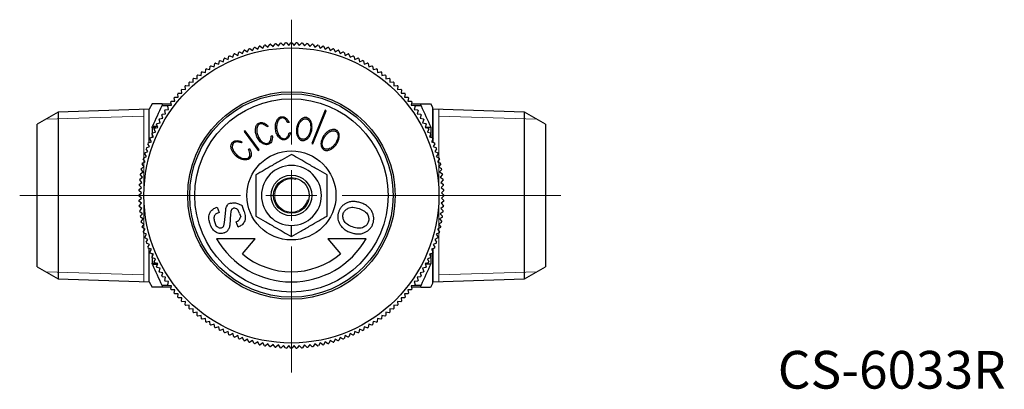
# Model space of a CAD drawing. Units: millimetres. Extents: x 143 to 249, y 65 to 180.
# Drawn here: x 143 to 240, y 143 to 180 of the extents above; entities that cross this region are included whole.
import ezdxf

# ---------------------------------------------------------------- set-up
doc = ezdxf.new("R2010")
doc.units = ezdxf.units.MM
doc.styles.add('SLDTEXTSTYLE0', font='TXT', dxfattribs={"width": 0.7, "bigfont": 'bigfont'})

# ---------------------------------------------------------------- blocks, each defined once
blk = doc.blocks.new('SW_CENTERMARKSYMBOL_1')
at = {"color": 0, "linetype": 'Continuous', "lineweight": 18}
for p, q in [((0, 5), (0, 17.274)), ((0, 0), (0, 2.5)), ((-5, 0), (-26.72, 0)), ((0, 0), (-2.5, 0)), ((0, 0), (0, -2.5)), ((0, 0), (2.5, 0)), ((5, 0), (26.499, 0)), ((0, -5), (0, -17.396))]:
    blk.add_line(p, q, dxfattribs=at)

msp = doc.modelspace()

# ---------------------------------------------------------------- linework, layer by layer
at = {"color": 7, "linetype": 'Continuous', "lineweight": 25}
for p, q in [((167.883, 177.192), (168.131, 176.973)), ((168.131, 176.973), (168.318, 177.246)), ((168.403, 177.255), (168.643, 177.026)), ((168.643, 177.026), (168.84, 177.293)), ((168.925, 177.299), (169.157, 177.062)), ((169.157, 177.062), (169.362, 177.322)), ((169.448, 177.325), (169.671, 177.08)), ((169.671, 177.08), (169.886, 177.332)), ((169.971, 177.332), (170.186, 177.08)), ((170.186, 177.08), (170.409, 177.325)), ((170.495, 177.322), (170.7, 177.062)), ((170.7, 177.062), (170.932, 177.299)), ((171.017, 177.293), (171.214, 177.026)), ((171.214, 177.026), (171.454, 177.255)), ((171.539, 177.246), (171.726, 176.973)), ((171.726, 176.973), (171.974, 177.192)), ((164.165, 175.91), (164.27, 176.224)), ((164.349, 176.256), (164.643, 176.103)), ((164.643, 176.103), (164.758, 176.413)), ((164.838, 176.442), (165.126, 176.279)), ((165.126, 176.279), (165.253, 176.585)), ((165.334, 176.612), (165.616, 176.438)), ((165.616, 176.438), (165.753, 176.74)), ((165.835, 176.763), (166.111, 176.58)), ((166.111, 176.58), (166.258, 176.877)), ((166.341, 176.897), (166.61, 176.704)), ((166.61, 176.704), (166.768, 176.996)), ((166.852, 177.014), (167.114, 176.812)), ((167.114, 176.812), (167.282, 177.097)), ((167.366, 177.112), (167.621, 176.901)), ((167.621, 176.901), (167.799, 177.181)), ((172.058, 177.181), (172.236, 176.901)), ((172.236, 176.901), (172.491, 177.112)), ((172.575, 177.097), (172.743, 176.812)), ((172.743, 176.812), (173.005, 177.014)), ((173.089, 176.996), (173.247, 176.704)), ((173.247, 176.704), (173.516, 176.897)), ((173.599, 176.877), (173.746, 176.58)), ((173.746, 176.58), (174.022, 176.763)), ((174.104, 176.74), (174.241, 176.438)), ((174.241, 176.438), (174.523, 176.612)), ((174.604, 176.585), (174.731, 176.279)), ((174.731, 176.279), (175.019, 176.442)), ((175.099, 176.413), (175.214, 176.103)), ((175.214, 176.103), (175.508, 176.256)), ((175.587, 176.224), (175.692, 175.91)), ((162.332, 174.976), (162.392, 175.302)), ((162.465, 175.344), (162.778, 175.233)), ((162.778, 175.233), (162.849, 175.557)), ((162.924, 175.597), (163.232, 175.475)), ((163.232, 175.475), (163.315, 175.796)), ((163.391, 175.833), (163.695, 175.701)), ((163.695, 175.701), (163.789, 176.018)), ((163.866, 176.053), (164.165, 175.91)), ((175.692, 175.91), (175.991, 176.053)), ((176.068, 176.018), (176.162, 175.701)), ((176.162, 175.701), (176.466, 175.833)), ((176.542, 175.796), (176.625, 175.475)), ((176.625, 175.475), (176.933, 175.597)), ((177.008, 175.557), (177.079, 175.233)), ((177.079, 175.233), (177.392, 175.344)), ((177.465, 175.302), (177.525, 174.976)), ((161.052, 174.112), (161.077, 174.443)), ((161.146, 174.493), (161.468, 174.415)), ((161.468, 174.415), (161.505, 174.744)), ((161.576, 174.792), (161.895, 174.703)), ((161.895, 174.703), (161.944, 175.031)), ((162.016, 175.076), (162.332, 174.976)), ((177.525, 174.976), (177.841, 175.076)), ((177.913, 175.031), (177.962, 174.703)), ((177.962, 174.703), (178.281, 174.792)), ((178.352, 174.744), (178.389, 174.415)), ((178.389, 174.415), (178.711, 174.493)), ((178.78, 174.443), (178.805, 174.112)), ((159.869, 173.12), (159.86, 173.451)), ((159.923, 173.508), (160.252, 173.465)), ((160.252, 173.465), (160.254, 173.796)), ((160.319, 173.851), (160.646, 173.795)), ((160.646, 173.795), (160.66, 174.126)), ((160.727, 174.179), (161.052, 174.112)), ((178.805, 174.112), (179.13, 174.179)), ((179.197, 174.126), (179.211, 173.795)), ((179.211, 173.795), (179.538, 173.851)), ((179.603, 173.796), (179.605, 173.465)), ((179.605, 173.465), (179.934, 173.508)), ((179.997, 173.451), (179.988, 173.12)), ((158.81, 172.401), (159.141, 172.392)), ((159.141, 172.392), (159.109, 172.722)), ((159.168, 172.783), (159.499, 172.762)), ((159.499, 172.762), (159.478, 173.093)), ((159.539, 173.152), (159.869, 173.12)), ((179.988, 173.12), (180.318, 173.152)), ((180.379, 173.093), (180.358, 172.762)), ((180.358, 172.762), (180.689, 172.783)), ((180.748, 172.722), (180.716, 172.392)), ((180.716, 172.392), (181.047, 172.401)), ((158.149, 171.209), (158.082, 171.534)), ((158.135, 171.601), (158.466, 171.615)), ((158.466, 171.615), (158.41, 171.942)), ((158.465, 172.007), (158.797, 172.009)), ((158.797, 172.009), (158.753, 172.338)), ((181.104, 172.338), (181.06, 172.009)), ((181.06, 172.009), (181.392, 172.007)), ((181.447, 171.942), (181.391, 171.615)), ((181.391, 171.615), (181.722, 171.601)), ((181.775, 171.534), (181.708, 171.209)), ((147.002, 170.53), (144.928, 169.333)), ((155.928, 170.809), (147.002, 170.53)), ((147.002, 170.53), (147.002, 154.135)), ((156.231, 171.333), (155.928, 170.809)), ((155.928, 167.548), (155.928, 170.809)), ((157.216, 171.333), (158.123, 171.333)), ((157.558, 170.366), (157.469, 170.685)), ((157.517, 170.756), (157.846, 170.793)), ((157.846, 170.793), (157.768, 171.115)), ((157.818, 171.184), (158.149, 171.209)), ((173.242, 170.701), (171.931, 167.455)), ((172.047, 167.409), (173.358, 170.654)), ((173.358, 170.654), (173.242, 170.701)), ((181.708, 171.209), (182.039, 171.184)), ((181.734, 171.333), (182.641, 171.333)), ((182.089, 171.115), (182.011, 170.793)), ((182.011, 170.793), (182.34, 170.756)), ((182.388, 170.685), (182.299, 170.366)), ((183.838, 170.966), (183.626, 171.333)), ((183.839, 170.812), (183.838, 170.966)), ((183.838, 167.948), (183.838, 170.966)), ((192.855, 170.53), (183.839, 170.812)), ((183.839, 170.812), (183.839, 167.944)), ((194.928, 169.333), (192.855, 170.53)), ((192.855, 154.135), (192.855, 170.53)), ((156.704, 169.412), (157.028, 169.483)), ((157.028, 169.483), (156.917, 169.796)), ((156.959, 169.869), (157.285, 169.929)), ((157.285, 169.929), (157.185, 170.245)), ((157.23, 170.317), (157.558, 170.366)), ((169.714, 169.509), (169.583, 169.493)), ((182.299, 170.366), (182.627, 170.317)), ((182.672, 170.245), (182.572, 169.929)), ((182.572, 169.929), (182.898, 169.869)), ((182.94, 169.796), (182.829, 169.483)), ((182.829, 169.483), (183.153, 169.412)), ((144.928, 155.333), (144.928, 169.333)), ((156.231, 168.982), (156.231, 168.446)), ((156.243, 168.473), (156.56, 168.566)), ((156.56, 168.566), (156.428, 168.87)), ((156.465, 168.946), (156.786, 169.029)), ((156.786, 169.029), (156.664, 169.337)), ((165.394, 168.68), (165.293, 168.606)), ((165.293, 168.606), (166.645, 166.745)), ((166.746, 166.819), (165.394, 168.68)), ((167.634, 169.136), (167.514, 169.083)), ((169.711, 168.502), (169.841, 168.518)), ((183.193, 169.337), (183.071, 169.029)), ((183.071, 169.029), (183.392, 168.946)), ((183.076, 169.041), (183.626, 169.041)), ((183.429, 168.87), (183.297, 168.566)), ((183.297, 168.566), (183.614, 168.473)), ((183.626, 169.041), (183.626, 168.446)), ((194.928, 169.333), (194.928, 155.333)), ((155.848, 167.503), (156.158, 167.618)), ((156.158, 167.618), (156.005, 167.912)), ((156.037, 167.991), (156.351, 168.096)), ((156.351, 168.096), (156.208, 168.395)), ((156.231, 168.365), (156.231, 168.063)), ((165.059, 167.608), (164.971, 167.51)), ((167.925, 168.172), (168.045, 168.226)), ((183.649, 168.395), (183.506, 168.096)), ((183.506, 168.096), (183.82, 167.991)), ((183.626, 168.364), (183.626, 168.059)), ((183.852, 167.912), (183.699, 167.618)), ((183.699, 167.618), (184.009, 167.503)), ((183.838, 167.575), (183.838, 167.902)), ((183.839, 167.9), (183.839, 167.584)), ((155.521, 166.508), (155.823, 166.645)), ((155.823, 166.645), (155.65, 166.927)), ((155.676, 167.008), (155.982, 167.135)), ((155.982, 167.135), (155.819, 167.423)), ((155.928, 167.126), (155.928, 167.245)), ((165.717, 166.846), (165.805, 166.943)), ((166.645, 166.745), (166.746, 166.819)), ((171.931, 167.455), (172.047, 167.409)), ((184.038, 167.423), (183.875, 167.135)), ((183.875, 167.135), (184.181, 167.008)), ((184.207, 166.927), (184.034, 166.645)), ((184.034, 166.645), (184.336, 166.508)), ((155.265, 165.493), (155.557, 165.651)), ((155.557, 165.651), (155.364, 165.92)), ((155.384, 166.003), (155.681, 166.15)), ((155.681, 166.15), (155.498, 166.426)), ((184.359, 166.426), (184.176, 166.15)), ((184.176, 166.15), (184.473, 166.003)), ((184.493, 165.92), (184.3, 165.651)), ((184.3, 165.651), (184.592, 165.493)), ((155.08, 164.462), (155.36, 164.64)), ((155.36, 164.64), (155.149, 164.895)), ((155.164, 164.979), (155.449, 165.147)), ((155.449, 165.147), (155.247, 165.409)), ((184.61, 165.409), (184.407, 165.147)), ((184.407, 165.147), (184.693, 164.979)), ((184.708, 164.895), (184.497, 164.64)), ((184.497, 164.64), (184.777, 164.462)), ((155.235, 163.618), (155.006, 163.858)), ((155.015, 163.943), (155.288, 164.13)), ((155.288, 164.13), (155.069, 164.378)), ((184.788, 164.378), (184.569, 164.13)), ((184.569, 164.13), (184.842, 163.943)), ((184.851, 163.858), (184.622, 163.618)), ((155.181, 162.59), (154.936, 162.813)), ((154.939, 162.899), (155.199, 163.104)), ((155.199, 163.104), (154.962, 163.336)), ((154.968, 163.421), (155.235, 163.618)), ((184.622, 163.618), (184.889, 163.421)), ((184.895, 163.336), (184.658, 163.104)), ((184.658, 163.104), (184.918, 162.899)), ((184.921, 162.813), (184.676, 162.59)), ((154.929, 162.375), (155.181, 162.59)), ((155.181, 162.075), (154.929, 162.29)), ((154.936, 161.852), (155.181, 162.075)), ((155.199, 161.561), (154.939, 161.766)), ((184.918, 161.766), (184.658, 161.561)), ((184.676, 162.59), (184.928, 162.375)), ((184.928, 162.29), (184.676, 162.075)), ((184.676, 162.075), (184.921, 161.852)), ((154.962, 161.329), (155.199, 161.561)), ((155.235, 161.047), (154.968, 161.244)), ((155.006, 160.807), (155.235, 161.047)), ((162.64, 161.196), (162.823, 160.666)), ((163.41, 160.252), (163.465, 160.887)), ((163.972, 161.571), (163.667, 161.466)), ((164.721, 161.521), (165.094, 161.341)), ((184.889, 161.244), (184.622, 161.047)), ((184.622, 161.047), (184.851, 160.807)), ((184.658, 161.561), (184.895, 161.329)), ((155.288, 160.535), (155.015, 160.722)), ((155.069, 160.287), (155.288, 160.535)), ((155.36, 160.025), (155.08, 160.203)), ((155.149, 159.77), (155.36, 160.025)), ((163.35, 159.687), (163.41, 160.252)), ((163.954, 160.541), (163.858, 159.409)), ((164.683, 159.224), (164.5, 159.756)), ((164.83, 160.572), (164.946, 160.237)), ((184.777, 160.203), (184.497, 160.025)), ((184.497, 160.025), (184.708, 159.77)), ((184.842, 160.722), (184.569, 160.535)), ((184.569, 160.535), (184.788, 160.287)), ((155.449, 159.518), (155.164, 159.686)), ((155.247, 159.256), (155.449, 159.518)), ((155.557, 159.015), (155.265, 159.172)), ((155.364, 158.745), (155.557, 159.015)), ((163.272, 159.339), (163.35, 159.687)), ((163.762, 159.052), (163.749, 159.026)), ((169.928, 158.291), (169.928, 159.383)), ((184.592, 159.172), (184.3, 159.015)), ((184.3, 159.015), (184.493, 158.745)), ((184.693, 159.686), (184.407, 159.518)), ((184.407, 159.518), (184.61, 159.256)), ((155.681, 158.515), (155.384, 158.662)), ((155.498, 158.239), (155.681, 158.515)), ((155.823, 158.02), (155.521, 158.157)), ((155.65, 157.738), (155.823, 158.02)), ((166.362, 158.083), (162.567, 158.083)), ((163.316, 158.649), (163.321, 158.651)), ((165.108, 156.587), (166.362, 158.083)), ((177.29, 158.083), (173.495, 158.083)), ((173.495, 158.083), (174.749, 156.587)), ((184.336, 158.157), (184.034, 158.02)), ((184.034, 158.02), (184.207, 157.738)), ((184.473, 158.662), (184.176, 158.515)), ((184.176, 158.515), (184.359, 158.239)), ((155.982, 157.53), (155.676, 157.657)), ((155.819, 157.242), (155.982, 157.53)), ((156.158, 157.047), (155.848, 157.162)), ((155.928, 157.426), (155.928, 157.549)), ((155.928, 153.856), (155.928, 157.115)), ((156.005, 156.753), (156.158, 157.047)), ((184.009, 157.162), (183.699, 157.047)), ((183.699, 157.047), (183.852, 156.753)), ((183.838, 156.768), (183.838, 157.094)), ((183.839, 157.085), (183.839, 156.756)), ((184.181, 157.657), (183.875, 157.53)), ((183.875, 157.53), (184.038, 157.242)), ((156.351, 156.569), (156.037, 156.674)), ((156.208, 156.27), (156.351, 156.569)), ((156.231, 156.595), (156.231, 156.317)), ((156.231, 156.219), (156.231, 155.683)), ((156.56, 156.099), (156.243, 156.193)), ((156.428, 155.795), (156.56, 156.099)), ((183.614, 156.193), (183.297, 156.099)), ((183.297, 156.099), (183.429, 155.795)), ((183.82, 156.674), (183.506, 156.569)), ((183.506, 156.569), (183.649, 156.27)), ((183.626, 156.594), (183.626, 156.313)), ((183.626, 156.219), (183.626, 155.624)), ((183.838, 153.699), (183.838, 156.717)), ((183.839, 156.721), (183.839, 153.853)), ((144.928, 155.333), (147.002, 154.135)), ((156.786, 155.636), (156.465, 155.719)), ((156.664, 155.328), (156.786, 155.636)), ((157.028, 155.182), (156.704, 155.253)), ((156.917, 154.869), (157.028, 155.182)), ((183.153, 155.253), (182.829, 155.182)), ((182.829, 155.182), (182.94, 154.869)), ((183.392, 155.719), (183.071, 155.636)), ((183.071, 155.636), (183.193, 155.328)), ((183.076, 155.624), (183.626, 155.624)), ((192.855, 154.135), (194.928, 155.333)), ((147.002, 154.135), (155.928, 153.856)), ((157.285, 154.736), (156.959, 154.796)), ((157.185, 154.42), (157.285, 154.736)), ((157.558, 154.299), (157.23, 154.348)), ((157.469, 153.98), (157.558, 154.299)), ((182.627, 154.348), (182.299, 154.299)), ((182.299, 154.299), (182.388, 153.98)), ((182.898, 154.796), (182.572, 154.736)), ((182.572, 154.736), (182.672, 154.42)), ((183.839, 153.853), (192.855, 154.135)), ((155.928, 153.856), (156.231, 153.333)), ((158.123, 153.333), (157.216, 153.333)), ((157.846, 153.872), (157.517, 153.909)), ((157.768, 153.55), (157.846, 153.872)), ((158.149, 153.456), (157.818, 153.481)), ((158.082, 153.131), (158.149, 153.456)), ((158.466, 153.05), (158.135, 153.064)), ((158.41, 152.723), (158.466, 153.05)), ((181.722, 153.064), (181.391, 153.05)), ((181.391, 153.05), (181.447, 152.723)), ((182.039, 153.481), (181.708, 153.456)), ((181.708, 153.456), (181.775, 153.131)), ((182.641, 153.333), (181.734, 153.333)), ((182.34, 153.909), (182.011, 153.872)), ((182.011, 153.872), (182.089, 153.55)), ((183.626, 153.333), (183.838, 153.699)), ((183.838, 153.699), (183.839, 153.853)), ((158.797, 152.656), (158.465, 152.658)), ((158.753, 152.327), (158.797, 152.656)), ((159.141, 152.273), (158.81, 152.264)), ((159.109, 151.943), (159.141, 152.273)), ((181.047, 152.264), (180.716, 152.273)), ((180.716, 152.273), (180.748, 151.943)), ((181.392, 152.658), (181.06, 152.656)), ((181.06, 152.656), (181.104, 152.327)), ((159.499, 151.903), (159.168, 151.882)), ((159.478, 151.572), (159.499, 151.903)), ((159.869, 151.545), (159.539, 151.513)), ((159.86, 151.214), (159.869, 151.545)), ((160.252, 151.201), (159.923, 151.157)), ((160.254, 150.869), (160.252, 151.201)), ((179.605, 151.201), (179.603, 150.869)), ((179.934, 151.157), (179.605, 151.201)), ((180.318, 151.513), (179.988, 151.545)), ((179.988, 151.545), (179.997, 151.214)), ((180.689, 151.882), (180.358, 151.903)), ((180.358, 151.903), (180.379, 151.572)), ((160.646, 150.87), (160.319, 150.815)), ((160.66, 150.539), (160.646, 150.87)), ((161.052, 150.553), (160.727, 150.486)), ((161.077, 150.222), (161.052, 150.553)), ((161.468, 150.25), (161.146, 150.172)), ((161.505, 149.921), (161.468, 150.25)), ((178.389, 150.25), (178.352, 149.921)), ((178.711, 150.172), (178.389, 150.25)), ((178.805, 150.553), (178.78, 150.222)), ((179.13, 150.486), (178.805, 150.553)), ((179.211, 150.87), (179.197, 150.539)), ((179.538, 150.815), (179.211, 150.87)), ((161.895, 149.962), (161.576, 149.873)), ((161.944, 149.634), (161.895, 149.962)), ((162.332, 149.689), (162.016, 149.589)), ((162.392, 149.364), (162.332, 149.689)), ((162.778, 149.432), (162.465, 149.321)), ((162.849, 149.108), (162.778, 149.432)), ((163.232, 149.19), (162.924, 149.068)), ((163.315, 148.869), (163.232, 149.19)), ((176.625, 149.19), (176.542, 148.869)), ((176.933, 149.068), (176.625, 149.19)), ((177.079, 149.432), (177.008, 149.108)), ((177.392, 149.321), (177.079, 149.432)), ((177.525, 149.689), (177.465, 149.364)), ((177.841, 149.589), (177.525, 149.689)), ((177.962, 149.962), (177.913, 149.634)), ((178.281, 149.873), (177.962, 149.962)), ((163.695, 148.965), (163.391, 148.832)), ((163.789, 148.647), (163.695, 148.965)), ((164.165, 148.755), (163.866, 148.612)), ((164.27, 148.441), (164.165, 148.755)), ((164.643, 148.562), (164.349, 148.409)), ((164.758, 148.252), (164.643, 148.562)), ((165.126, 148.386), (164.838, 148.223)), ((165.253, 148.08), (165.126, 148.386)), ((165.616, 148.227), (165.334, 148.054)), ((165.753, 147.925), (165.616, 148.227)), ((174.241, 148.227), (174.104, 147.925)), ((174.523, 148.054), (174.241, 148.227)), ((174.731, 148.386), (174.604, 148.08)), ((175.019, 148.223), (174.731, 148.386)), ((175.214, 148.562), (175.099, 148.252)), ((175.508, 148.409), (175.214, 148.562)), ((175.692, 148.755), (175.587, 148.441)), ((175.991, 148.612), (175.692, 148.755)), ((176.162, 148.965), (176.068, 148.647)), ((176.466, 148.832), (176.162, 148.965)), ((166.111, 148.085), (165.835, 147.902)), ((166.258, 147.788), (166.111, 148.085)), ((166.61, 147.961), (166.341, 147.768)), ((166.768, 147.669), (166.61, 147.961)), ((167.114, 147.854), (166.852, 147.652)), ((167.282, 147.568), (167.114, 147.854)), ((167.621, 147.764), (167.366, 147.553)), ((167.799, 147.485), (167.621, 147.764)), ((168.131, 147.692), (167.883, 147.473)), ((168.318, 147.419), (168.131, 147.692)), ((168.643, 147.639), (168.403, 147.41)), ((168.84, 147.372), (168.643, 147.639)), ((169.157, 147.603), (168.925, 147.366)), ((169.362, 147.343), (169.157, 147.603)), ((169.671, 147.585), (169.448, 147.34)), ((169.886, 147.333), (169.671, 147.585)), ((170.186, 147.585), (169.971, 147.333)), ((170.409, 147.34), (170.186, 147.585)), ((170.7, 147.603), (170.495, 147.343)), ((170.932, 147.366), (170.7, 147.603)), ((171.214, 147.639), (171.017, 147.372)), ((171.454, 147.41), (171.214, 147.639)), ((171.726, 147.692), (171.539, 147.419)), ((171.974, 147.473), (171.726, 147.692)), ((172.236, 147.764), (172.058, 147.485)), ((172.491, 147.553), (172.236, 147.764)), ((172.743, 147.854), (172.575, 147.568)), ((173.005, 147.652), (172.743, 147.854)), ((173.247, 147.961), (173.089, 147.669)), ((173.516, 147.768), (173.247, 147.961)), ((173.746, 148.085), (173.599, 147.788)), ((174.022, 147.902), (173.746, 148.085))]:
    msp.add_line(p, q, dxfattribs=at)
at = {"color": 7, "linetype": 'Continuous', "lineweight": 0}
for p, q in [((155.428, 153.872), (155.428, 170.793)), ((184.428, 170.793), (184.428, 153.872)), ((145.798, 169.835), (155.428, 170.136)), ((194.059, 169.835), (184.428, 170.136)), ((145.798, 154.83), (155.428, 154.529)), ((194.059, 154.83), (184.428, 154.529))]:
    msp.add_line(p, q, dxfattribs=at)
at = {"color": 8, "linetype": 'Continuous', "lineweight": 25}
for p, q in [((157.781, 171.133), (157.184, 171.133)), ((182.673, 171.133), (182.076, 171.133)), ((156.603, 168.982), (156.231, 168.982)), ((156.269, 169.13), (156.746, 169.13)), ((156.231, 155.683), (156.603, 155.683)), ((156.746, 155.535), (156.269, 155.535)), ((157.184, 153.533), (157.781, 153.533)), ((182.076, 153.533), (182.673, 153.533))]:
    msp.add_line(p, q, dxfattribs=at)
at = {"color": 7, "linetype": 'Continuous', "lineweight": 25, "flags": 128}
for points in [[(163.548, 161.222), (163.627, 161.383), (163.667, 161.466)], [(165.289, 160.773), (165.128, 161.242), (165.094, 161.341)], [(164.844, 160.027), (164.927, 160.197), (164.946, 160.237)], [(162.383, 159.687), (162.484, 159.392), (162.512, 159.31)], [(162.743, 159.2), (162.626, 159.255), (162.512, 159.31)]]:
    msp.add_lwpolyline(points, dxfattribs=at)
at = {"color": 7, "linetype": 'Continuous', "lineweight": 25}
for radius in [14.5, 10.2, 10, 9.5, 4.375, 2, 1.75]:
    msp.add_circle((169.928, 162.333), radius, dxfattribs=at)
for centre, radius, start, end in [((169.928, 162.333), 15, 97.83714, 98.16286), ((169.928, 162.333), 15, 95.83714, 96.16286), ((169.928, 162.333), 15, 93.83714, 94.16286), ((169.928, 162.333), 15, 91.83714, 92.16286), ((169.928, 162.333), 15, 89.83714, 90.16286), ((169.928, 162.333), 15, 87.83714, 88.16286), ((169.928, 162.333), 15, 85.83714, 86.16286), ((169.928, 162.333), 15, 83.83714, 84.16286), ((169.928, 162.333), 15, 81.83714, 82.16286), ((169.928, 162.333), 15, 111.83714, 112.16286), ((169.928, 162.333), 15, 109.83714, 110.16286), ((169.928, 162.333), 15, 107.83714, 108.16286), ((169.928, 162.333), 15, 105.83714, 106.16286), ((169.928, 162.333), 15, 103.83714, 104.16286), ((169.928, 162.333), 15, 101.83714, 102.16286), ((169.928, 162.333), 15, 99.83714, 100.16286), ((169.928, 162.333), 15, 79.83714, 80.16286), ((169.928, 162.333), 15, 77.83714, 78.16286), ((169.928, 162.333), 15, 75.83714, 76.16286), ((169.928, 162.333), 15, 73.83714, 74.16286), ((169.928, 162.333), 15, 71.83714, 72.16286), ((169.928, 162.333), 15, 69.83714, 70.16286), ((169.928, 162.333), 15, 67.83714, 68.16286), ((169.928, 162.333), 15, 119.83714, 120.16286), ((169.928, 162.333), 15, 117.83714, 118.16286), ((169.928, 162.333), 15, 115.83714, 116.16286), ((169.928, 162.333), 15, 113.83714, 114.16286), ((169.928, 162.333), 15, 65.83714, 66.16286), ((169.928, 162.333), 15, 63.83714, 64.16286), ((169.928, 162.333), 15, 61.83714, 62.16286), ((169.928, 162.333), 15, 59.83714, 60.16286), ((169.928, 162.333), 15, 125.83714, 126.16286), ((169.928, 162.333), 15, 123.83714, 124.16286), ((169.928, 162.333), 15, 121.83714, 122.16286), ((169.928, 162.333), 15, 57.83714, 58.16286), ((169.928, 162.333), 15, 55.83714, 56.16286), ((169.928, 162.333), 15, 53.83714, 54.16286), ((169.928, 162.333), 15, 131.83714, 132.16286), ((169.928, 162.333), 15, 129.83714, 130.16286), ((169.928, 162.333), 15, 127.83714, 128.16286), ((169.928, 162.333), 15, 51.83714, 52.16286), ((169.928, 162.333), 15, 49.83714, 50.16286), ((169.928, 162.333), 15, 47.83714, 48.16286), ((169.928, 162.333), 15, 137.83714, 138.16286), ((169.928, 162.333), 15, 135.83714, 136.16286), ((169.928, 162.333), 15, 133.83714, 134.16286), ((169.928, 162.333), 15, 45.83714, 46.16286), ((169.928, 162.333), 15, 43.83714, 44.16286), ((169.928, 162.333), 15, 41.83714, 42.16286), ((169.928, 162.333), 15, 141.83714, 142.16286), ((169.928, 162.333), 15, 139.83714, 140.16286), ((169.928, 162.333), 15, 39.83714, 40.16286), ((169.928, 162.333), 15, 37.83714, 38.16286), ((169.928, 162.333), 15, 145.83714, 146.16286), ((169.928, 162.333), 15, 143.83714, 144.16286), ((169.928, 162.333), 15, 35.83714, 36.16286), ((169.928, 162.333), 15, 33.83714, 34.16286), ((169.928, 162.333), 15, 149.83714, 150.16286), ((169.928, 162.333), 15, 147.83714, 148.16286), ((169.928, 162.333), 15, 31.83714, 32.16286), ((169.928, 162.333), 15, 29.83714, 30.16286), ((169.928, 162.333), 15, 155.83714, 156.16286), ((169.928, 162.333), 15, 153.83714, 154.16286), ((169.928, 162.333), 15, 151.83714, 152.16286), ((169.928, 162.333), 15, 27.83714, 28.16286), ((169.928, 162.333), 15, 25.83714, 26.16286), ((169.928, 162.333), 15, 23.83714, 24.16286), ((169.928, 162.333), 15, 159.83714, 160.16286), ((169.928, 162.333), 15, 157.83714, 158.16286), ((169.928, 162.333), 15, 21.83714, 22.16286), ((169.928, 162.333), 15, 19.83714, 20.16286), ((169.928, 162.333), 15, 161.83714, 162.16286), ((169.928, 162.333), 15, 17.83714, 18.16286), ((169.928, 162.333), 15, 165.83714, 166.16286), ((169.928, 162.333), 15, 163.83714, 164.16286), ((169.928, 162.333), 15, 15.83714, 16.16286), ((169.928, 162.333), 15, 13.83714, 14.16286), ((169.928, 162.333), 15, 169.83714, 170.16286), ((169.928, 162.333), 15, 167.83714, 168.16286), ((169.928, 162.333), 2.95, 90, 270), ((169.928, 162.333), 2.95, 270, 90), ((169.928, 162.333), 15, 11.83714, 12.16286), ((169.928, 162.333), 15, 9.83714, 10.16286), ((169.928, 162.333), 15, 173.83714, 174.16286), ((169.928, 162.333), 15, 171.83714, 172.16286), ((169.928, 162.333), 15, 7.83714, 8.16286), ((169.928, 162.333), 15, 5.83714, 6.16286), ((169.928, 162.333), 15, 177.83714, 178.16286), ((169.928, 162.333), 15, 175.83714, 176.16286), ((169.928, 162.333), 15, 3.83714, 4.16286), ((169.928, 162.333), 15, 1.83714, 2.16286), ((169.928, 162.333), 15, 179.83714, 180.16286), ((169.928, 162.333), 15, 181.83714, 182.16286), ((169.928, 162.333), 15, 357.83714, 358.16286), ((169.928, 162.333), 15, 359.83714, 0.16286), ((169.928, 162.333), 15, 183.83714, 184.16286), ((169.928, 162.333), 15, 185.83714, 186.16286), ((169.928, 162.333), 15, 353.83714, 354.16286), ((169.928, 162.333), 15, 355.83714, 356.16286), ((169.928, 162.333), 15, 187.83714, 188.16286), ((169.928, 162.333), 15, 189.83714, 190.16286), ((169.928, 162.333), 15, 349.83714, 350.16286), ((169.928, 162.333), 15, 351.83714, 352.16286), ((169.928, 162.333), 15, 191.83714, 192.16286), ((163.077, 159.361), 0.751, 289, 333.50179), ((169.928, 162.333), 15, 347.83714, 348.16286), ((169.928, 162.333), 15, 193.83714, 194.16286), ((169.928, 162.333), 15, 195.83714, 196.16286), ((169.928, 162.333), 8.5, 210, 330), ((169.928, 162.333), 15, 343.83714, 344.16286), ((169.928, 162.333), 15, 345.83714, 346.16286), ((169.928, 162.333), 15, 197.83714, 198.16286), ((169.928, 162.333), 15, 199.83714, 200.16286), ((169.928, 162.333), 15, 339.83714, 340.16286), ((169.928, 162.333), 15, 341.83714, 342.16286), ((169.928, 162.333), 15, 201.83714, 202.16286), ((169.928, 162.333), 15, 203.83714, 204.16286), ((169.928, 162.333), 7.5, 230, 310), ((169.928, 162.333), 15, 335.83714, 336.16286), ((169.928, 162.333), 15, 337.83714, 338.16286), ((169.928, 162.333), 15, 205.83714, 206.16286), ((169.928, 162.333), 15, 207.83714, 208.16286), ((169.928, 162.333), 15, 331.83714, 332.16286), ((169.928, 162.333), 15, 333.83714, 334.16286), ((169.928, 162.333), 15, 209.83714, 210.16286), ((169.928, 162.333), 15, 211.83714, 212.16286), ((169.928, 162.333), 15, 213.83714, 214.16286), ((169.928, 162.333), 15, 325.83714, 326.16286), ((169.928, 162.333), 15, 327.83714, 328.16286), ((169.928, 162.333), 15, 329.83714, 330.16286), ((169.928, 162.333), 15, 215.83714, 216.16286), ((169.928, 162.333), 15, 217.83714, 218.16286), ((169.928, 162.333), 15, 321.83714, 322.16286), ((169.928, 162.333), 15, 323.83714, 324.16286), ((169.928, 162.333), 15, 219.83714, 220.16286), ((169.928, 162.333), 15, 221.83714, 222.16286), ((169.928, 162.333), 15, 317.83714, 318.16286), ((169.928, 162.333), 15, 319.83714, 320.16286), ((169.928, 162.333), 15, 223.83714, 224.16286), ((169.928, 162.333), 15, 225.83714, 226.16286), ((169.928, 162.333), 15, 227.83714, 228.16286), ((169.928, 162.333), 15, 311.83714, 312.16286), ((169.928, 162.333), 15, 313.83714, 314.16286), ((169.928, 162.333), 15, 315.83714, 316.16286), ((169.928, 162.333), 15, 229.83714, 230.16286), ((169.928, 162.333), 15, 231.83714, 232.16286), ((169.928, 162.333), 15, 233.83714, 234.16286), ((169.928, 162.333), 15, 305.83714, 306.16286), ((169.928, 162.333), 15, 307.83714, 308.16286), ((169.928, 162.333), 15, 309.83714, 310.16286), ((169.928, 162.333), 15, 235.83714, 236.16286), ((169.928, 162.333), 15, 237.83714, 238.16286), ((169.928, 162.333), 15, 239.83714, 240.16286), ((169.928, 162.333), 15, 241.83714, 242.16286), ((169.928, 162.333), 15, 297.83714, 298.16286), ((169.928, 162.333), 15, 299.83714, 300.16286), ((169.928, 162.333), 15, 301.83714, 302.16286), ((169.928, 162.333), 15, 303.83714, 304.16286), ((169.928, 162.333), 15, 243.83714, 244.16286), ((169.928, 162.333), 15, 245.83714, 246.16286), ((169.928, 162.333), 15, 247.83714, 248.16286), ((169.928, 162.333), 15, 249.83714, 250.16286), ((169.928, 162.333), 15, 289.83714, 290.16286), ((169.928, 162.333), 15, 291.83714, 292.16286), ((169.928, 162.333), 15, 293.83714, 294.16286), ((169.928, 162.333), 15, 295.83714, 296.16286), ((169.928, 162.333), 15, 251.83714, 252.16286), ((169.928, 162.333), 15, 253.83714, 254.16286), ((169.928, 162.333), 15, 255.83714, 256.16286), ((169.928, 162.333), 15, 257.83714, 258.16286), ((169.928, 162.333), 15, 259.83714, 260.16286), ((169.928, 162.333), 15, 261.83714, 262.16286), ((169.928, 162.333), 15, 263.83714, 264.16286), ((169.928, 162.333), 15, 265.83714, 266.16286), ((169.928, 162.333), 15, 267.83714, 268.16286), ((169.928, 162.333), 15, 269.83714, 270.16286), ((169.928, 162.333), 15, 271.83714, 272.16286), ((169.928, 162.333), 15, 273.83714, 274.16286), ((169.928, 162.333), 15, 275.83714, 276.16286), ((169.928, 162.333), 15, 277.83714, 278.16286), ((169.928, 162.333), 15, 279.83714, 280.16286), ((169.928, 162.333), 15, 281.83714, 282.16286), ((169.928, 162.333), 15, 283.83714, 284.16286), ((169.928, 162.333), 15, 285.83714, 286.16286), ((169.928, 162.333), 15, 287.83714, 288.16286)]:
    msp.add_arc(centre, radius, start, end, dxfattribs=at)
at = {"color": 7, "linetype": 'Continuous', "lineweight": 0}
msp.add_arc((169.928, 162.333), 1.641, 75, 345, dxfattribs=at)
at = {"color": 7, "linetype": 'Continuous', "lineweight": 25}
for points, knots in [([(157.216, 171.333), (157.101, 171.333), (156.87, 171.333), (156.59, 171.333), (156.381, 171.333), (156.249, 171.333), (156.244, 171.333), (156.241, 171.333)], [0, 0, 0, 0, 0.204272, 0.408512, 0.615428, 0.822304, 1, 1, 1, 1]), ([(157.216, 171.333), (157.233, 171.333), (157.239, 171.31), (157.226, 171.234), (157.207, 171.182), (157.184, 171.133)], [0, 0, 0, 0, 0.5, 0.5, 1, 1, 1, 1]), ([(182.641, 171.333), (182.624, 171.333), (182.618, 171.31), (182.631, 171.234), (182.65, 171.182), (182.673, 171.133)], [0, 0, 0, 0, 0.5, 0.5, 1, 1, 1, 1]), ([(182.641, 171.333), (182.756, 171.333), (182.988, 171.333), (183.268, 171.333), (183.477, 171.333), (183.608, 171.333), (183.613, 171.333), (183.616, 171.333)], [0, 0, 0, 0, 0.204644, 0.409255, 0.61656, 0.823825, 1, 1, 1, 1]), ([(168.045, 168.226), (168.051, 168.121), (168.064, 167.913), (167.984, 167.63), (167.823, 167.417), (167.604, 167.309), (167.363, 167.314), (167.068, 167.427), (166.767, 167.691), (166.546, 168.049), (166.424, 168.395), (166.378, 168.707), (166.403, 169.021), (166.51, 169.268), (166.662, 169.415), (166.805, 169.485), (166.963, 169.506), (167.171, 169.475), (167.412, 169.358), (167.56, 169.21), (167.634, 169.136)], [0, 0, 0, 0, 0.062545, 0.124979, 0.171832, 0.218609, 0.265447, 0.312368, 0.405873, 0.499591, 0.562188, 0.624765, 0.687281, 0.749617, 0.780968, 0.812314, 0.843651, 0.875009, 0.937452, 1, 1, 1, 1]), ([(169.841, 168.518), (169.817, 168.416), (169.767, 168.213), (169.608, 167.966), (169.393, 167.809), (169.152, 167.77), (168.922, 167.845), (168.673, 168.04), (168.462, 168.38), (168.356, 168.787), (168.34, 169.154), (168.388, 169.465), (168.503, 169.758), (168.677, 169.964), (168.866, 170.059), (169.024, 170.084), (169.181, 170.058), (169.371, 169.968), (169.567, 169.785), (169.665, 169.601), (169.714, 169.509)], [0, 0, 0, 0, 0.062545, 0.124979, 0.171832, 0.218609, 0.265447, 0.312368, 0.405873, 0.499591, 0.562188, 0.624765, 0.687281, 0.749617, 0.780968, 0.812314, 0.843651, 0.875009, 0.937452, 1, 1, 1, 1]), ([(169.583, 169.493), (169.54, 169.569), (169.452, 169.722), (169.269, 169.888), (169.057, 169.967), (168.853, 169.929), (168.696, 169.801), (168.553, 169.577), (168.467, 169.252), (168.471, 168.854), (168.568, 168.467), (168.733, 168.174), (168.927, 167.993), (169.109, 167.905), (169.317, 167.914), (169.504, 168.041), (169.641, 168.247), (169.688, 168.417), (169.711, 168.502)], [0, 0, 0, 0, 0.062612, 0.125076, 0.171931, 0.218675, 0.265558, 0.312521, 0.406174, 0.499991, 0.593813, 0.687484, 0.734445, 0.781348, 0.828084, 0.874936, 0.937386, 1, 1, 1, 1]), ([(170.978, 167.731), (170.945, 167.74), (170.875, 167.757), (170.771, 167.815), (170.665, 167.909), (170.551, 168.066), (170.454, 168.309), (170.408, 168.637), (170.436, 169.001), (170.539, 169.351), (170.699, 169.64), (170.877, 169.833), (171.04, 169.939), (171.172, 169.989), (171.29, 170.005), (171.396, 169.997), (171.497, 169.967), (171.602, 169.91), (171.708, 169.816), (171.822, 169.659), (171.919, 169.416), (171.965, 169.088), (171.937, 168.724), (171.834, 168.374), (171.673, 168.084), (171.496, 167.892), (171.333, 167.785), (171.201, 167.736), (171.083, 167.719), (171.011, 167.727), (170.978, 167.731)], [0, 0, 0, 0, 0.016618, 0.035898, 0.058798, 0.086412, 0.132009, 0.187702, 0.25, 0.312298, 0.367991, 0.413587, 0.441202, 0.464102, 0.483382, 0.5, 0.516618, 0.535898, 0.558798, 0.586413, 0.632009, 0.687702, 0.75, 0.812298, 0.867991, 0.913587, 0.941202, 0.964102, 0.983382, 1, 1, 1, 1]), ([(170.997, 167.856), (171.025, 167.852), (171.085, 167.845), (171.184, 167.862), (171.295, 167.907), (171.433, 168.003), (171.583, 168.176), (171.721, 168.434), (171.812, 168.745), (171.84, 169.067), (171.807, 169.358), (171.73, 169.573), (171.637, 169.713), (171.55, 169.796), (171.463, 169.846), (171.379, 169.872), (171.29, 169.879), (171.191, 169.864), (171.08, 169.819), (170.942, 169.722), (170.792, 169.55), (170.654, 169.291), (170.563, 168.981), (170.535, 168.658), (170.568, 168.368), (170.645, 168.152), (170.738, 168.012), (170.825, 167.929), (170.911, 167.878), (170.97, 167.863), (170.997, 167.856)], [0, 0, 0, 0, 0.015889, 0.034436, 0.056727, 0.083997, 0.129741, 0.186322, 0.25, 0.313678, 0.370259, 0.416003, 0.443273, 0.465564, 0.484112, 0.5, 0.515889, 0.534436, 0.556727, 0.583997, 0.629741, 0.686322, 0.75, 0.813678, 0.870259, 0.916003, 0.943273, 0.965564, 0.984112, 1, 1, 1, 1]), ([(167.514, 169.083), (167.449, 169.143), (167.321, 169.264), (167.098, 169.369), (166.872, 169.383), (166.688, 169.287), (166.575, 169.118), (166.504, 168.862), (166.516, 168.526), (166.637, 168.146), (166.843, 167.805), (167.086, 167.573), (167.324, 167.457), (167.524, 167.426), (167.72, 167.495), (167.863, 167.671), (167.934, 167.908), (167.928, 168.084), (167.925, 168.172)], [0, 0, 0, 0, 0.062612, 0.125076, 0.171931, 0.218675, 0.265558, 0.312521, 0.406174, 0.499991, 0.593813, 0.687484, 0.734445, 0.781348, 0.828084, 0.874936, 0.937386, 1, 1, 1, 1]), ([(173.083, 166.838), (173.057, 166.858), (173, 166.903), (172.928, 166.999), (172.87, 167.127), (172.83, 167.317), (172.839, 167.579), (172.931, 167.897), (173.104, 168.218), (173.341, 168.495), (173.605, 168.695), (173.846, 168.799), (174.038, 168.83), (174.179, 168.821), (174.293, 168.788), (174.386, 168.737), (174.467, 168.669), (174.539, 168.574), (174.598, 168.446), (174.638, 168.255), (174.628, 167.994), (174.537, 167.675), (174.363, 167.355), (174.126, 167.077), (173.862, 166.877), (173.622, 166.774), (173.43, 166.743), (173.289, 166.751), (173.174, 166.783), (173.112, 166.821), (173.083, 166.838)], [0, 0, 0, 0, 0.016618, 0.035898, 0.058798, 0.086413, 0.132009, 0.187702, 0.25, 0.312298, 0.367991, 0.413587, 0.441202, 0.464102, 0.483382, 0.5, 0.516618, 0.535898, 0.558798, 0.586412, 0.632009, 0.687702, 0.75, 0.812298, 0.867991, 0.913587, 0.941202, 0.964102, 0.983382, 1, 1, 1, 1]), ([(173.151, 166.944), (173.175, 166.929), (173.227, 166.898), (173.324, 166.873), (173.444, 166.869), (173.609, 166.901), (173.817, 166.997), (174.047, 167.177), (174.257, 167.424), (174.414, 167.707), (174.502, 167.986), (174.519, 168.215), (174.491, 168.38), (174.445, 168.491), (174.387, 168.573), (174.32, 168.631), (174.242, 168.673), (174.145, 168.699), (174.025, 168.703), (173.86, 168.671), (173.653, 168.575), (173.422, 168.395), (173.213, 168.148), (173.055, 167.865), (172.967, 167.586), (172.95, 167.357), (172.978, 167.192), (173.024, 167.081), (173.082, 166.999), (173.129, 166.961), (173.151, 166.944)], [0, 0, 0, 0, 0.015889, 0.034436, 0.056727, 0.083997, 0.129741, 0.186322, 0.25, 0.313678, 0.370259, 0.416003, 0.443273, 0.465564, 0.484111, 0.5, 0.515889, 0.534436, 0.556727, 0.583997, 0.629741, 0.686322, 0.75, 0.813678, 0.870259, 0.916003, 0.943273, 0.965564, 0.984111, 1, 1, 1, 1]), ([(165.805, 166.943), (165.853, 166.85), (165.949, 166.665), (165.991, 166.374), (165.931, 166.114), (165.775, 165.927), (165.553, 165.833), (165.237, 165.816), (164.854, 165.935), (164.507, 166.172), (164.255, 166.439), (164.086, 166.705), (163.981, 167.002), (163.978, 167.271), (164.057, 167.467), (164.16, 167.589), (164.296, 167.672), (164.498, 167.729), (164.766, 167.72), (164.961, 167.645), (165.059, 167.608)], [0, 0, 0, 0, 0.062545, 0.124979, 0.171832, 0.218609, 0.265447, 0.312368, 0.405873, 0.499591, 0.562188, 0.624765, 0.687281, 0.749617, 0.780968, 0.812314, 0.843651, 0.875009, 0.937452, 1, 1, 1, 1]), ([(164.971, 167.51), (164.887, 167.539), (164.721, 167.597), (164.474, 167.602), (164.262, 167.523), (164.133, 167.36), (164.099, 167.16), (164.138, 166.897), (164.286, 166.596), (164.551, 166.298), (164.877, 166.07), (165.193, 165.957), (165.459, 165.947), (165.654, 166), (165.805, 166.143), (165.863, 166.362), (165.832, 166.608), (165.755, 166.766), (165.717, 166.846)], [0, 0, 0, 0, 0.062612, 0.125076, 0.171931, 0.218675, 0.265558, 0.312521, 0.406174, 0.499991, 0.593813, 0.687484, 0.734445, 0.781348, 0.828084, 0.874936, 0.937386, 1, 1, 1, 1]), ([(169.928, 166.374), (169.625, 166.199), (169.011, 165.844), (168.101, 165.319), (167.231, 164.816), (166.698, 164.509), (166.428, 164.353)], [0, 0, 0, 0, 0.264614, 0.534966, 0.765352, 1, 1, 1, 1]), ([(173.428, 164.353), (173.125, 164.529), (172.511, 164.883), (171.601, 165.409), (170.731, 165.911), (170.198, 166.219), (169.928, 166.374)], [0, 0, 0, 0, 0.264614, 0.534966, 0.765352, 1, 1, 1, 1]), ([(166.428, 164.353), (166.428, 164.002), (166.428, 163.293), (166.428, 162.243), (166.428, 161.238), (166.428, 160.623), (166.428, 160.312)], [0, 0, 0, 0, 0.264614, 0.534966, 0.765352, 1, 1, 1, 1]), ([(173.428, 160.312), (173.428, 160.663), (173.428, 161.372), (173.428, 162.422), (173.428, 163.427), (173.428, 164.043), (173.428, 164.353)], [0, 0, 0, 0, 0.264614, 0.534966, 0.765352, 1, 1, 1, 1]), ([(176.763, 161.603), (176.633, 161.643), (176.385, 161.718), (176.008, 161.747), (175.651, 161.709), (175.435, 161.621), (175.328, 161.577)], [0, 0, 0, 0, 0.275641, 0.527828, 0.765682, 1, 1, 1, 1]), ([(161.933, 160.666), (161.966, 160.722), (162.035, 160.838), (162.264, 161.042), (162.485, 161.132), (162.64, 161.196)], [0, 0, 0, 0, 0.215226, 0.446972, 1, 1, 1, 1]), ([(163.465, 160.887), (163.47, 160.945), (163.479, 161.061), (163.525, 161.168), (163.548, 161.222)], [0, 0, 0, 0, 0.4956167, 1, 1, 1, 1]), ([(164.02, 160.926), (164.003, 160.875), (163.961, 160.75), (163.957, 160.619), (163.954, 160.541)], [0, 0, 0, 0, 0.4095308, 1, 1, 1, 1]), ([(163.972, 161.571), (164.098, 161.601), (164.352, 161.662), (164.597, 161.568), (164.721, 161.521)], [0, 0, 0, 0, 0.494446, 1, 1, 1, 1]), ([(164.209, 161.061), (164.167, 161.044), (164.108, 161.02), (164.046, 160.969), (164.028, 160.94), (164.02, 160.926)], [0, 0, 0, 0, 0.569398, 0.797127, 1, 1, 1, 1]), ([(164.518, 161.036), (164.467, 161.055), (164.391, 161.084), (164.284, 161.082), (164.234, 161.068), (164.209, 161.061)], [0, 0, 0, 0, 0.512006, 0.754099, 1, 1, 1, 1]), ([(164.83, 160.572), (164.79, 160.677), (164.734, 160.821), (164.616, 160.974), (164.549, 161.016), (164.518, 161.036)], [0, 0, 0, 0, 0.586597, 0.810181, 1, 1, 1, 1]), ([(165.289, 160.773), (165.34, 160.588), (165.412, 160.323), (165.38, 159.968), (165.319, 159.818), (165.29, 159.744)], [0, 0, 0, 0, 0.540096, 0.775063, 1, 1, 1, 1]), ([(174.576, 160.724), (174.548, 160.628), (174.494, 160.44), (174.483, 160.148), (174.528, 159.86), (174.605, 159.682), (174.644, 159.591)], [0, 0, 0, 0, 0.256343, 0.501633, 0.746081, 1, 1, 1, 1]), ([(175.328, 161.577), (175.241, 161.53), (175.071, 161.436), (174.858, 161.236), (174.686, 160.999), (174.613, 160.817), (174.576, 160.724)], [0, 0, 0, 0, 0.254178, 0.49877, 0.743996, 1, 1, 1, 1]), ([(175.031, 160.567), (175.054, 160.621), (175.098, 160.728), (175.244, 160.921), (175.401, 161.015), (175.508, 161.079)], [0, 0, 0, 0, 0.242999, 0.484093, 1, 1, 1, 1]), ([(175.508, 161.079), (175.58, 161.107), (175.731, 161.167), (176.1, 161.189), (176.378, 161.11), (176.574, 161.055)], [0, 0, 0, 0, 0.213084, 0.444057, 1, 1, 1, 1]), ([(176.574, 161.055), (176.763, 160.978), (177.031, 160.869), (177.309, 160.623), (177.392, 160.483), (177.432, 160.416)], [0, 0, 0, 0, 0.555383, 0.786546, 1, 1, 1, 1]), ([(177.878, 160.699), (177.821, 160.8), (177.705, 161.002), (177.447, 161.252), (177.132, 161.46), (176.89, 161.554), (176.763, 161.603)], [0, 0, 0, 0, 0.234318, 0.472172, 0.724359, 1, 1, 1, 1]), ([(161.923, 159.55), (161.892, 159.652), (161.832, 159.848), (161.806, 160.143), (161.832, 160.419), (161.9, 160.584), (161.933, 160.666)], [0, 0, 0, 0, 0.280768, 0.534744, 0.770825, 1, 1, 1, 1]), ([(162.366, 160.356), (162.349, 160.311), (162.312, 160.216), (162.298, 159.984), (162.348, 159.81), (162.383, 159.687)], [0, 0, 0, 0, 0.21302, 0.444042, 1, 1, 1, 1]), ([(162.823, 160.666), (162.72, 160.626), (162.578, 160.571), (162.427, 160.454), (162.386, 160.387), (162.366, 160.356)], [0, 0, 0, 0, 0.584225, 0.808376, 1, 1, 1, 1]), ([(164.5, 159.756), (164.575, 159.788), (164.682, 159.833), (164.792, 159.938), (164.827, 159.998), (164.844, 160.027)], [0, 0, 0, 0, 0.536542, 0.772401, 1, 1, 1, 1]), ([(166.428, 160.312), (166.732, 160.136), (167.346, 159.782), (168.256, 159.256), (169.126, 158.754), (169.659, 158.446), (169.928, 158.291)], [0, 0, 0, 0, 0.264614, 0.534966, 0.765352, 1, 1, 1, 1]), ([(169.928, 158.291), (170.232, 158.466), (170.846, 158.821), (171.756, 159.346), (172.626, 159.849), (173.159, 160.156), (173.428, 160.312)], [0, 0, 0, 0, 0.264614, 0.534966, 0.765352, 1, 1, 1, 1]), ([(175.092, 159.871), (175.047, 159.987), (174.981, 160.158), (174.985, 160.4), (175.016, 160.511), (175.031, 160.567)], [0, 0, 0, 0, 0.515907, 0.757001, 1, 1, 1, 1]), ([(175.948, 159.236), (175.759, 159.312), (175.492, 159.421), (175.214, 159.665), (175.132, 159.804), (175.092, 159.871)], [0, 0, 0, 0, 0.556415, 0.787324, 1, 1, 1, 1]), ([(177.432, 160.416), (177.477, 160.301), (177.542, 160.131), (177.537, 159.889), (177.506, 159.777), (177.49, 159.721)], [0, 0, 0, 0, 0.51368, 0.755345, 1, 1, 1, 1]), ([(177.943, 159.565), (177.971, 159.661), (178.026, 159.849), (178.036, 160.141), (177.993, 160.429), (177.917, 160.608), (177.878, 160.699)], [0, 0, 0, 0, 0.256262, 0.501631, 0.74616, 1, 1, 1, 1]), ([(162.547, 158.695), (162.482, 158.734), (162.346, 158.817), (162.107, 159.094), (161.999, 159.361), (161.923, 159.55)], [0, 0, 0, 0, 0.209542, 0.439501, 1, 1, 1, 1]), ([(162.743, 159.2), (162.799, 159.176), (162.879, 159.144), (162.989, 159.138), (163.036, 159.15), (163.059, 159.155)], [0, 0, 0, 0, 0.554609, 0.786081, 1, 1, 1, 1]), ([(163.059, 159.155), (163.104, 159.176), (163.17, 159.206), (163.237, 159.277), (163.26, 159.318), (163.272, 159.339)], [0, 0, 0, 0, 0.508083, 0.751187, 1, 1, 1, 1]), ([(163.858, 159.409), (163.853, 159.35), (163.84, 159.225), (163.789, 159.111), (163.762, 159.052)], [0, 0, 0, 0, 0.4775629, 1, 1, 1, 1]), ([(165.29, 159.744), (165.257, 159.685), (165.191, 159.568), (165.001, 159.367), (164.812, 159.282), (164.683, 159.224)], [0, 0, 0, 0, 0.247886, 0.490668, 1, 1, 1, 1]), ([(174.644, 159.591), (174.701, 159.491), (174.816, 159.289), (175.074, 159.039), (175.39, 158.83), (175.632, 158.736), (175.759, 158.687)], [0, 0, 0, 0, 0.233778, 0.471401, 0.723758, 1, 1, 1, 1]), ([(177.016, 159.208), (176.943, 159.18), (176.792, 159.122), (176.422, 159.101), (176.144, 159.18), (175.948, 159.236)], [0, 0, 0, 0, 0.213048, 0.444149, 1, 1, 1, 1]), ([(177.49, 159.721), (177.468, 159.667), (177.424, 159.56), (177.279, 159.367), (177.123, 159.272), (177.016, 159.208)], [0, 0, 0, 0, 0.2434034, 0.4847169, 1, 1, 1, 1]), ([(177.194, 158.713), (177.28, 158.761), (177.45, 158.854), (177.662, 159.054), (177.833, 159.29), (177.906, 159.472), (177.943, 159.565)], [0, 0, 0, 0, 0.253578, 0.497963, 0.743397, 1, 1, 1, 1]), ([(163.316, 158.649), (163.185, 158.617), (162.924, 158.553), (162.673, 158.648), (162.547, 158.695)], [0, 0, 0, 0, 0.500812, 1, 1, 1, 1]), ([(175.759, 158.687), (175.889, 158.648), (176.138, 158.573), (176.515, 158.543), (176.873, 158.581), (177.087, 158.669), (177.194, 158.713)], [0, 0, 0, 0, 0.276242, 0.528599, 0.766222, 1, 1, 1, 1]), ([(157.216, 153.333), (157.101, 153.333), (156.87, 153.333), (156.59, 153.333), (156.381, 153.333), (156.249, 153.333), (156.244, 153.333), (156.241, 153.333)], [0, 0, 0, 0, 0.204272, 0.408512, 0.615428, 0.822304, 1, 1, 1, 1]), ([(157.184, 153.533), (157.207, 153.483), (157.226, 153.432), (157.239, 153.355), (157.233, 153.333), (157.216, 153.333)], [0, 0, 0, 0, 0.5, 0.5, 1, 1, 1, 1]), ([(182.673, 153.533), (182.65, 153.483), (182.631, 153.432), (182.618, 153.355), (182.624, 153.333), (182.641, 153.333)], [0, 0, 0, 0, 0.5, 0.5, 1, 1, 1, 1]), ([(182.641, 153.333), (182.756, 153.333), (182.988, 153.333), (183.268, 153.333), (183.477, 153.333), (183.608, 153.333), (183.613, 153.333), (183.616, 153.333)], [0, 0, 0, 0, 0.204644, 0.409255, 0.61656, 0.823825, 1, 1, 1, 1])]:
    msp.add_open_spline(points, degree=3, knots=knots, dxfattribs=at)
for points in [[(157.184, 171.133), (156.868, 170.47), (156.561, 169.803), (156.269, 169.13)], [(182.673, 171.133), (183.003, 170.441), (183.323, 169.744), (183.626, 169.041)], [(156.231, 168.982), (156.231, 169.021), (156.246, 169.077), (156.269, 169.13)], [(156.269, 155.535), (156.246, 155.588), (156.231, 155.644), (156.231, 155.683)], [(156.269, 155.535), (156.561, 154.862), (156.868, 154.195), (157.184, 153.533)], [(183.626, 155.624), (183.323, 154.921), (183.003, 154.224), (182.673, 153.533)]]:
    msp.add_open_spline(points, degree=3, dxfattribs=at)

# ---------------------------------------------------------------- block references
at = {"color": 7, "linetype": 'Continuous', "lineweight": 18}
msp.add_blockref('SW_CENTERMARKSYMBOL_1', (169.928, 162.333), dxfattribs=at)

# ---------------------------------------------------------------- texts
at = {"color": 7, "linetype": 'Continuous', "lineweight": 0, "insert": (217.753, 147.054), "char_height": 3.7042, "attachment_point": 1, "style": 'SLDTEXTSTYLE0'}
msp.add_mtext('CS-6033R', dxfattribs=at)

doc.saveas('drawing.dxf')
